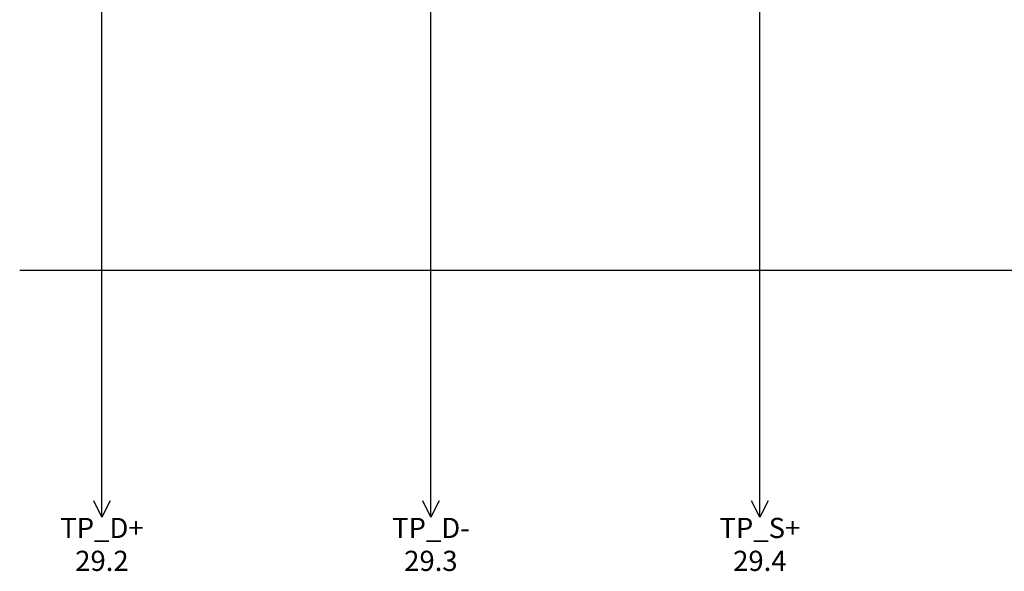
# Model space of a CAD drawing. Units: millimetres. Extents: x 0 to 420, y 0 to 295.
# Drawn here: x 160 to 280, y 83 to 150 of the extents above; entities that cross this region are included whole.
import ezdxf

# ---------------------------------------------------------------- set-up
doc = ezdxf.new("R2010")
doc.units = ezdxf.units.MM
doc.layers.add('CADDY_1', color=7, linetype='CONTINUOUS')
doc.layers.add('CADDY_2', color=7, linetype='CONTINUOUS')
doc.styles.get("Standard").update_dxf_attribs({"font": 'txt', "width": 0.75})

# ---------------------------------------------------------------- blocks, each defined once
blk = doc.blocks.new('BLK18')
at = {"layer": 'CADDY_1', "linetype": 'CONTINUOUS'}
for p, q in [((170, 90), (170, 95)), ((170, 90), (169, 92)), ((171, 92), (170, 90))]:
    blk.add_line(p, q, dxfattribs=at)
blk = doc.blocks.new('BLK19')
at = {"layer": 'CADDY_1', "linetype": 'CONTINUOUS'}
for p, q in [((210, 90), (210, 95)), ((210, 90), (209, 92)), ((211, 92), (210, 90))]:
    blk.add_line(p, q, dxfattribs=at)
blk = doc.blocks.new('BLK20')
at = {"layer": 'CADDY_1', "linetype": 'CONTINUOUS'}
for p, q in [((250, 90), (250, 95)), ((250, 90), (249, 92)), ((251, 92), (250, 90))]:
    blk.add_line(p, q, dxfattribs=at)

msp = doc.modelspace()

# ---------------------------------------------------------------- linework, layer by layer
at = {"layer": 'CADDY_1', "linetype": 'CONTINUOUS'}
for p, q in [((170, 95), (170, 165)), ((210, 95), (210, 165)), ((250, 95), (250, 165))]:
    msp.add_line(p, q, dxfattribs=at)
at = {"layer": 'CADDY_2'}
msp.add_line((160, 120), (310, 120), dxfattribs=at)

# ---------------------------------------------------------------- block references
at = {"layer": 'CADDY_1'}
for name in ['BLK18', 'BLK19', 'BLK20']:
    msp.add_blockref(name, (0, 0), dxfattribs=at)

# ---------------------------------------------------------------- texts
at = {"layer": 'CADDY_1', "char_height": 2.45, "width": 100, "attachment_point": 8}
for s, insert in [('TP_D+', (170, 86.7)), ('TP_D-', (210, 86.7)), ('TP_S+', (250, 86.7))]:
    msp.add_mtext(s, dxfattribs=dict(at, insert=insert))
at = {"layer": 'CADDY_1', "color": 1, "char_height": 2.45, "width": 100, "attachment_point": 8}
for s, insert in [('29.2', (170, 82.7)), ('29.3', (210, 82.7)), ('29.4', (250, 82.7))]:
    msp.add_mtext(s, dxfattribs=dict(at, insert=insert))

doc.saveas('drawing.dxf')
